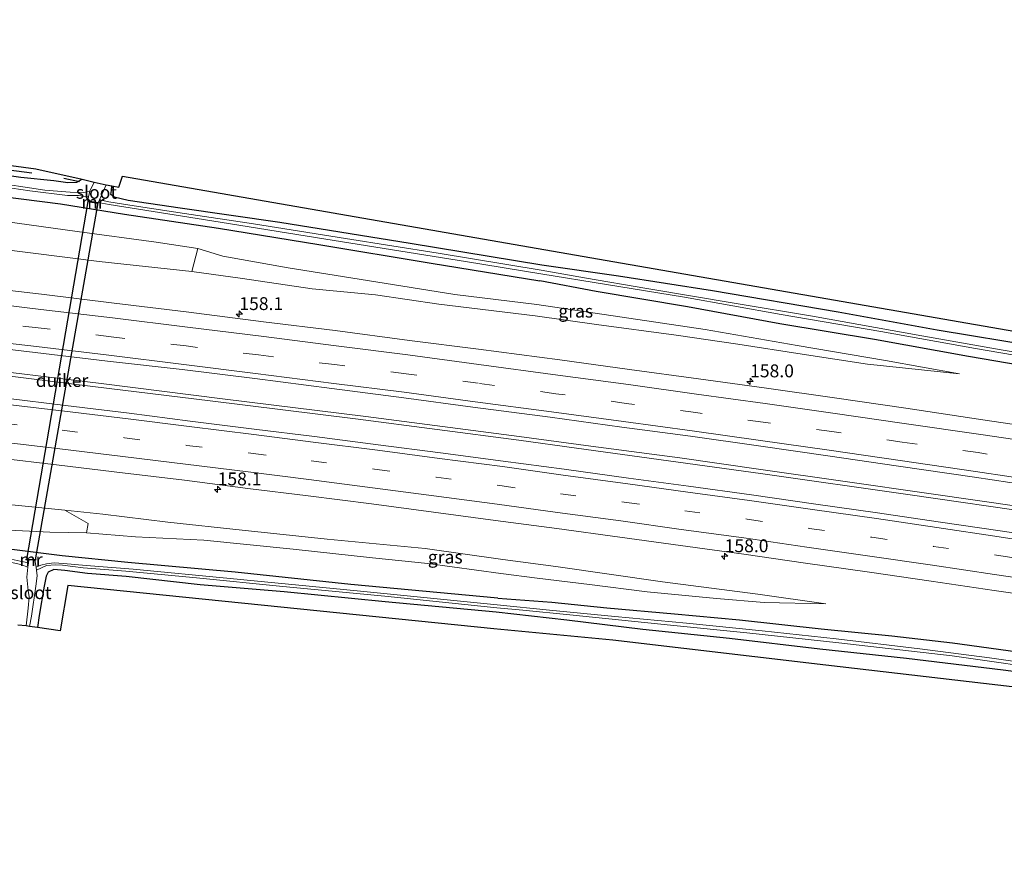
# Model space of a CAD drawing. Units: metres. Extents: x 40000 to 50000, y 389167 to 393751.
# Drawn here: x 41869 to 42060, y 391223 to 391387 of the extents above; entities that cross this region are included whole.
import ezdxf
from ezdxf.enums import TextEntityAlignment as Align

# ---------------------------------------------------------------- set-up
doc = ezdxf.new("R2010")
doc.units = ezdxf.units.M
doc.linetypes.add('VW-3-9_STREEP', pattern=[12, 3, -9])
doc.layers.get('0').update_dxf_attribs({"lineweight": 25})
for name, color, linetype, lineweight in [('B-ME-AM-KILOMETR-S-B1', 7, 'Continuous', 18), ('B-ME-BV-GELEIDECONSTRUCTIE-GELEIDERAIL-L-B1', 213, 'BV-GELEIDERAIL', 18), ('B-ME-GR-BOMENRIJ-L-B1', 10, 'Continuous', 25), ('B-ME-GR-STRUIKEN-GV-B6', 93, 'Continuous', 18), ('B-ME-GW-INSTEEKWATERGANG-L-B1', 10, 'Continuous', 25), ('B-ME-GW-KRUINLIJN-L-B1', 93, 'Continuous', 18), ('B-ME-GW-TEENLIJN-L-B1', 93, 'Continuous', 18), ('B-ME-IE-GRASLAND-GV-B6', 93, 'Continuous', 18), ('B-ME-IE-GRONDWERKLIJN-GROND_INGERICHT-GV-B6', 253, 'Continuous', 18), ('B-ME-IE-TERREINAFSCHEIDING-SCHRIKHEK-L-B1', 10, 'Continuous', 25), ('B-ME-KG-KADASTRAAL-OPNAMEDTMGRENS-L-B1', 10, 'Continuous', 25), ('B-ME-KW-DUIKER-GV-B6', 10, 'Continuous', 25), ('B-ME-MW-MUUR-GV-B6', 8, 'IE-TERREINAFSCHEIDING-KUNSTMATIG', 18), ('B-ME-OG-WATER-GV-B6', 153, 'Continuous', 18), ('B-ME-VH-VERH_SOORT-BITUMEN-GV-B6', 8, 'IE-TERREINAFSCHEIDING-NATUURLIJK-HOUTWAL', 18), ('B-ME-VW-MARKERING-39STREEP-015-L-B1', 255, 'VW-3-9_STREEP', 18), ('B-ME-VW-MARKERING-STREEP-015-L-B1', 7, 'Continuous', 18)]:
    doc.layers.add(name, color=color, linetype=linetype, lineweight=lineweight)
doc.styles.add('NLCS-ISO', font='NLCS-ISO.TTF')
doc.linetypes.add('BV-GELEIDERAIL', pattern='A,10,-3,[108,NLCS.SHX,S=1,R=0,X=0,Y=0],-3', length=16)
doc.linetypes.add('IE-TERREINAFSCHEIDING-KUNSTMATIG', pattern='A,4,[82,NLCS.SHX,S=0.75,R=90,X=0,Y=0],4,-2', length=10)
doc.linetypes.add('IE-TERREINAFSCHEIDING-NATUURLIJK-HOUTWAL', pattern='A,7,-1.5,[67,NLCS.SHX,S=0.75,R=45,X=0,Y=0],-1.5,7,-1.5,[70,NLCS.SHX,S=0.75,R=0,X=0,Y=0],-1.5', length=20)

# ---------------------------------------------------------------- blocks, each defined once
blk = doc.blocks.new('hecto')
for p, q in [((0, 0.625), (-0.625, 0)), ((0, -0.625), (0, 0.625)), ((-0.625, 0), (0.625, 0)), ((0.625, 0), (0, -0.625))]:
    blk.add_line(p, q)

msp = doc.modelspace()

# ---------------------------------------------------------------- linework, layer by layer
at = {"layer": 'B-ME-BV-GELEIDECONSTRUCTIE-GELEIDERAIL-L-B1'}
for points in [[(41965.794, 391305.64, 3.278), (41935.954, 391309.516, 3.654), (41908.129, 391312.973, 3.965), (41884.57, 391315.921, 4.24), (41856.82, 391319.3, 4.49), (41823.72, 391323.149, 4.878), (41793.239, 391326.638, 5.201), (41761.403, 391330.003, 5.524), (41728.122, 391333.264, 5.924), (41699.009, 391336.255, 6.319), (41674.425, 391338.506, 6.481), (41662.494, 391339.696, 6.683), (41647.347, 391342.032, 6.792), (41629.005, 391344.634, 6.824), (41608.991, 391347.29, 6.86)], [(41608.198, 391341.158, 6.827), (41625.985, 391340.35, 6.808), (41646.207, 391339.535, 6.679), (41663.125, 391338.96, 6.675), (41679.024, 391337.359, 6.461), (41705.26, 391334.981, 6.227), (41735.02, 391331.897, 5.879), (41769.435, 391328.431, 5.455), (41795.71, 391325.665, 5.213), (41826.312, 391322.18, 4.813), (41854.381, 391318.905, 4.514), (41882.92, 391315.388, 4.187), (41905.749, 391312.566, 3.937), (41933.939, 391309.088, 3.598), (41965.704, 391304.956, 3.274)], [(42283.8, 391255.412, 2.249), (42266.049, 391258.498, 2.362), (42248.454, 391261.579, 2.362), (42228.795, 391264.931, 2.382), (42210.266, 391267.998, 2.402), (42190.722, 391271.287, 2.349), (42169.599, 391274.64, 2.378), (42147.173, 391278.199, 2.422), (42119.553, 391282.644, 2.512), (42090.515, 391287.125, 2.54), (42066.849, 391290.725, 2.621), (42041.751, 391294.333, 2.694), (42012.661, 391298.49, 2.84), (41976.931, 391303.419, 3.027), (41965.704, 391304.956, 3.274)], [(41965.794, 391305.64, 3.278), (41979.69, 391303.794, 3.068), (41996.978, 391301.48, 2.934), (42012.741, 391299.214, 2.877), (42028.671, 391296.958, 2.775), (42045.853, 391294.489, 2.682), (42062.919, 391292.03, 2.577), (42076.125, 391290.103, 2.613), (42094.618, 391287.18, 2.552), (42116.968, 391283.807, 2.508), (42140.771, 391280.029, 2.487), (42161.813, 391276.549, 2.358), (42185.509, 391272.845, 2.414), (42203.925, 391269.79, 2.402), (42219.701, 391267.189, 2.402), (42239.465, 391263.786, 2.353), (42253.844, 391261.387, 2.353), (42269.671, 391258.616, 2.321), (42284.002, 391256.096, 2.298)]]:
    msp.add_polyline3d(points, dxfattribs=at)
at = {"layer": 'B-ME-GR-BOMENRIJ-L-B1'}
msp.add_polyline3d([(41871.042, 391356.773, 1.53), (41846.697, 391359.996, 1.534), (41834.315, 391361.767, 1.425)], dxfattribs=at)
at = {"layer": 'B-ME-GR-STRUIKEN-GV-B6'}
for points in [[(41863.509, 391347.763, 1.405), (41879.901, 391345.481, 1.405), (41895.244, 391343.401, 1.376), (41903.328, 391342.187, 1.388)], [(41903.328, 391342.187, 1.388), (41902.191, 391337.706, 2.83), (41884.17, 391339.67, 3.06), (41864.045, 391342.183, 3.291)], [(41877.48, 391291.358, 2.871), (41882.023, 391288.741, 2.091), (41881.72, 391286.964, 1.582), (41874.589, 391287.075, 1.651), (41867.928, 391287.383, 1.982), (41859.438, 391288.038, 2.148), (41850.008, 391288.611, 1.756), (41836.163, 391289.615, 1.728), (41819.443, 391291.197, 1.732), (41805.255, 391292.3, 1.607), (41788.448, 391293.17, 1.764), (41769.917, 391294.671, 1.643), (41757.504, 391296.256, 1.651), (41755.37, 391297.659, 1.607), (41755.828, 391301.932, 3.993), (41756.38, 391306.1, 4.28), (41765.78, 391305.106, 4.284), (41783.165, 391303.216, 3.941), (41797.585, 391301.366, 3.747), (41816.738, 391299.362, 3.654), (41833.72, 391296.95, 3.444), (41849.801, 391294.536, 3.129), (41863.28, 391292.751, 3.024), (41877.48, 391291.358, 2.871)]]:
    msp.add_polyline3d(points, dxfattribs=at)
at = {"layer": 'B-ME-GW-INSTEEKWATERGANG-L-B1'}
for points in [[(41614.116, 391386.597, 1.36), (41631.676, 391385.002, 1.328), (41652.12, 391383.087, 1.336), (41671.35, 391381.414, 1.251), (41697.789, 391378.627, 1.271), (41726.709, 391375.532, 1.255), (41752.286, 391372.202, 1.251), (41779.616, 391368.689, 1.227), (41803.696, 391365.345, 1.243), (41832.355, 391361.254, 1.247), (41852.782, 391358.343, 1.247), (41868.937, 391356.025, 1.263), (41875.315, 391355.371, 1.235), (41878.055, 391354.99, 1.223), (41879.781, 391355.078, 1.207), (41880.866, 391355.605, 1.207)], [(41613.681, 391383.261, 1.36), (41630.104, 391381.836, 1.324), (41655.633, 391379.44, 1.211), (41683.268, 391376.697, 1.219), (41707.796, 391374.091, 1.11), (41738.497, 391370.35, 1.11), (41758.38, 391367.701, 1.13), (41784.862, 391364.187, 1.146), (41806.93, 391360.934, 1.15), (41824.883, 391358.323, 1.15), (41846.355, 391355.334, 1.154), (41864.938, 391352.339, 1.227), (41876.623, 391350.816, 1.183), (41889.077, 391348.826, 1.195), (41907.341, 391346.13, 1.195), (41926.812, 391342.921, 1.223), (41948.692, 391339.319, 1.211), (41969.795, 391335.911, 1.235)], [(41970.17, 391338.896, 1.053), (41944.613, 391343.157, 1.057), (41919.293, 391347.236, 0.989), (41899.889, 391350.027, 0.989), (41889.8, 391351.485, 0.973), (41887.038, 391352.132, 0.928), (41886.434, 391352.642, 0.775), (41886.54, 391353.418, 0.835), (41886.629, 391354.356, 0.839)], [(42248.436, 391295.979, 1.01), (42248.14, 391294.416, 1.023), (42247.702, 391293.685, 1.023), (42246.846, 391293.371, 1.023), (42245.028, 391293.411, 1.063), (42241.669, 391293.75, 1.039), (42235.866, 391294.773, 1.104), (42226.419, 391296.388, 1.079), (42209.714, 391298.921, 1.01), (42190.367, 391302.084, 1.023), (42170.978, 391305.271, 0.954), (42151.813, 391308.521, 0.836), (42130.058, 391312.497, 1.148), (42108.37, 391316.311, 1.091), (42089.048, 391319.34, 1.002), (42066.632, 391323.089, 1.181), (42046.995, 391326.287, 1.193), (42027.779, 391329.784, 1.177), (42003.352, 391333.971, 1.193), (41985.078, 391336.814, 1.128), (41970.17, 391338.896, 1.053)], [(42287.838, 391282.057, 1.036), (42275.88, 391284.442, 1.055), (42261.854, 391286.593, 1.184), (42258.76, 391287.067, 1.213), (42251.862, 391288.231, 1.188), (42241.889, 391289.914, 1.152), (42221.535, 391293.207, 1.173), (42209.789, 391295.105, 1.213), (42203.372, 391296.194, 1.231), (42189.899, 391298.479, 1.27), (42170.762, 391301.516, 1.229), (42150.525, 391304.761, 1.209), (42131.901, 391307.787, 1.254), (42110.504, 391311.2, 1.282), (42092.907, 391314.201, 1.266), (42073.552, 391317.703, 1.262), (42053.094, 391321.179, 1.201), (42034.853, 391324.463, 1.201), (42016.413, 391327.525, 1.246), (41998.485, 391330.853, 1.238), (41980.749, 391333.816, 1.185), (41969.795, 391335.911, 1.235)], [(41961.618, 391274.245, 1.215), (41933.031, 391276.897, 1.215), (41910.609, 391279.312, 1.304), (41889.731, 391281.208, 1.3), (41876.944, 391282.473, 1.279), (41866.638, 391283.768, 1.352), (41856.99, 391284.61, 1.352), (41844.414, 391285.525, 1.489)], [(41961.279, 391271.563, 1.053), (41939.753, 391273.556, 1.053), (41920.095, 391275.475, 1.029), (41903.797, 391276.858, 0.997), (41889.422, 391278.464, 0.997), (41881.908, 391279.065, 1.041), (41877.463, 391279.64, 0.977), (41875.323, 391279.813, 0.904), (41874.222, 391279.31, 0.908), (41873.829, 391278.551, 0.908), (41873.431, 391276.571, 1.021), (41872.508, 391270.908, 1.037), (41872.135, 391268.53, 1.037)], [(41961.618, 391274.245, 1.215), (41972.096, 391273.48, 1.16), (41982.781, 391272.404, 1.128), (41995.945, 391271.218, 1.156), (42008.61, 391270.058, 1.197), (42024.454, 391268.307, 1.229), (42038.177, 391266.945, 1.234), (42049.985, 391265.555, 1.27), (42062.666, 391263.851, 1.254), (42077.272, 391261.835, 1.246), (42091.509, 391260.014, 1.229), (42105.435, 391257.823, 1.205), (42123.951, 391255.189, 1.262), (42140.918, 391252.492, 1.262), (42153.922, 391250.718, 1.246), (42167.81, 391248.68, 1.209), (42180.584, 391246.728, 1.165), (42193.518, 391244.417, 1.173), (42208.764, 391241.917, 1.185), (42222.588, 391239.617, 1.238), (42236.469, 391237.292, 1.254), (42252.338, 391234.607, 1.242), (42266.121, 391232.235, 1.274), (42280.03, 391229.715, 1.178)], [(42279.631, 391225.696, 0.889), (42267.305, 391227.861, 1.063), (42253.787, 391229.926, 1.01), (42233.638, 391233.491, 1.023), (42214.816, 391236.902, 1.01), (42195.45, 391240.45, 0.876), (42177.675, 391243.262, 0.848), (42158.726, 391246.418, 0.958), (42140.389, 391249.148, 0.97), (42121.971, 391251.865, 0.974), (42099.777, 391254.975, 1.023), (42078.309, 391257.901, 0.974), (42059.833, 391260.263, 0.998), (42041.054, 391262.544, 1.12), (42024.184, 391264.345, 1.124), (42006.658, 391266.449, 1.165), (41989.801, 391268.158, 1.14), (41975.011, 391269.963, 1.128), (41961.279, 391271.563, 1.053)]]:
    msp.add_polyline3d(points, dxfattribs=at)
at = {"layer": 'B-ME-GW-KRUINLIJN-L-B1'}
for points in [[(41902.191, 391337.706, 2.83), (41911.975, 391336.341, 2.693), (41925.569, 391334.344, 2.527), (41937.863, 391333.139, 2.386), (41950.152, 391331.38, 2.245), (41968.896, 391329.083, 2.083)], [(41968.896, 391329.083, 2.083), (41980.774, 391327.399, 1.911), (41996.254, 391325.347, 1.883), (42008.298, 391323.614, 1.745), (42020.753, 391321.665, 1.733), (42033.459, 391319.726, 1.631), (42051.336, 391317.823, 1.453)], [(41962.58, 391281.741, 2.184), (41947.526, 391283.904, 2.358), (41928.487, 391285.727, 2.414), (41911.969, 391287.484, 2.535), (41897.511, 391289.044, 2.64), (41884.872, 391290.592, 2.697), (41877.48, 391291.358, 2.871)], [(42025.34, 391273.135, 1.684), (42012.156, 391275.038, 1.81), (41993.61, 391277.424, 1.867), (41972.901, 391280.414, 2.021), (41962.58, 391281.741, 2.184)]]:
    msp.add_polyline3d(points, dxfattribs=at)
at = {"layer": 'B-ME-GW-TEENLIJN-L-B1'}
for points in [[(41969.185, 391331.273, 1.441), (41953.28, 391333.259, 1.393), (41936.312, 391335.963, 1.397), (41920.893, 391338.42, 1.397), (41908.157, 391340.69, 1.441), (41903.328, 391342.187, 1.388)], [(42051.336, 391317.823, 1.453), (42036.979, 391320.434, 1.404), (42019.776, 391323.348, 1.392), (42001.925, 391326.446, 1.339), (41985.356, 391328.922, 1.319), (41969.185, 391331.273, 1.441)], [(41881.72, 391286.964, 1.582), (41891.239, 391286.19, 1.651), (41904.479, 391285.5, 1.603), (41921.867, 391283.761, 1.667), (41937.296, 391282.059, 1.631), (41948.054, 391280.977, 1.635), (41962.224, 391279.054, 1.441)], [(41962.224, 391279.054, 1.441), (41969.297, 391278.137, 1.436), (41979.467, 391276.927, 1.428), (41990.672, 391275.52, 1.42), (42004.152, 391274.189, 1.469), (42013.392, 391273.43, 1.542), (42025.34, 391273.135, 1.684)]]:
    msp.add_polyline3d(points, dxfattribs=at)
at = {"layer": 'B-ME-IE-GRASLAND-GV-B6'}
for points in [[(41834.432, 391362.672, 1.481), (41871.838, 391357.665, 1.477), (41880.866, 391355.605, 1.207), (41879.781, 391355.078, 1.207), (41878.055, 391354.99, 1.223), (41875.315, 391355.371, 1.235), (41868.937, 391356.025, 1.263), (41852.782, 391358.343, 1.247)], [(41852.782, 391358.343, 1.247), (41868.937, 391356.025, 1.263), (41875.315, 391355.371, 1.235), (41878.055, 391354.99, 1.223), (41879.781, 391355.078, 1.207), (41880.866, 391355.605, 1.207), (41883.152, 391355.023, -0.247), (41882.346, 391353.301, -0.247), (41881.172, 391353.029, -0.239), (41878.527, 391353.079, -0.09), (41873.587, 391353.525, 0.116), (41862.468, 391355.201, 0.048)], [(41856.65, 391355.465, 0.149), (41870.688, 391353.343, 0.092), (41878.007, 391352.447, 0.092), (41880.147, 391352.453, -0.017), (41882.067, 391352.213, -0.247), (41881.955, 391351.416, -0.247), (41881.928, 391351.249, 0.779), (41883.958, 391350.924, 0.779), (41883.985, 391351.091, -0.247), (41886.099, 391350.71, 0.133), (41906.018, 391347.567, 0.019), (41929.842, 391343.735, -0.045), (41955.332, 391339.613, -0.049), (41969.958, 391337.259, -0.037), (41982.74, 391335.19, 0.089), (41997.889, 391332.693, 0.089), (42016.703, 391329.348, 0.089), (42036.086, 391326.042, 0.089), (42054.424, 391322.75, 0.053), (42074.562, 391319.295, 0.057)], [(42074.814, 391319.966, 0.045), (42059.47, 391322.467, 0.045), (42044.049, 391325.202, 0.049), (42022.775, 391328.996, 0.049), (42007.955, 391331.467, 0.053), (41990.589, 391334.419, 0.001), (41978.454, 391336.486, -0.037), (41970.049, 391337.943, -0.037), (41950.006, 391341.233, -0.037), (41932.044, 391344.093, -0.231), (41914.119, 391346.974, -0.195), (41900.762, 391348.983, -0.061), (41890.943, 391350.447, -0.11), (41886.017, 391351.211, -0.106), (41884.215, 391351.622, -0.247), (41885.487, 391354.561, -0.247), (41886.629, 391354.356, 0.839), (41886.54, 391353.418, 0.835), (41886.434, 391352.642, 0.775), (41887.038, 391352.132, 0.928), (41889.8, 391351.485, 0.973), (41899.889, 391350.027, 0.989), (41919.293, 391347.236, 0.989), (41944.613, 391343.157, 1.057), (41970.17, 391338.896, 1.053), (41985.078, 391336.814, 1.128), (42003.352, 391333.971, 1.193), (42027.779, 391329.784, 1.177), (42046.995, 391326.287, 1.193), (42066.632, 391323.089, 1.181)], [(42073.552, 391317.703, 1.262), (42053.094, 391321.179, 1.201), (42034.853, 391324.463, 1.201), (42016.413, 391327.525, 1.246), (41998.485, 391330.853, 1.238), (41980.749, 391333.816, 1.185), (41969.795, 391335.911, 1.235), (41948.692, 391339.319, 1.211), (41926.812, 391342.921, 1.223), (41907.341, 391346.13, 1.195), (41889.077, 391348.826, 1.195), (41876.623, 391350.816, 1.183), (41864.938, 391352.339, 1.227)], [(41864.938, 391352.339, 1.227), (41876.623, 391350.816, 1.183), (41889.077, 391348.826, 1.195), (41907.341, 391346.13, 1.195), (41926.812, 391342.921, 1.223), (41948.692, 391339.319, 1.211), (41969.795, 391335.911, 1.235), (41980.749, 391333.816, 1.185), (41998.485, 391330.853, 1.238), (42016.413, 391327.525, 1.246), (42034.853, 391324.463, 1.201), (42053.094, 391321.179, 1.201), (42073.552, 391317.703, 1.262)], [(41864.045, 391342.183, 3.291), (41884.17, 391339.67, 3.06), (41902.191, 391337.706, 2.83), (41911.975, 391336.341, 2.693), (41925.569, 391334.344, 2.527), (41937.863, 391333.139, 2.386), (41950.152, 391331.38, 2.245), (41968.896, 391329.083, 2.083), (41980.774, 391327.399, 1.911), (41996.254, 391325.347, 1.883), (42008.298, 391323.614, 1.745), (42020.753, 391321.665, 1.733), (42033.459, 391319.726, 1.631), (42051.336, 391317.823, 1.453), (42036.979, 391320.434, 1.404), (42019.776, 391323.348, 1.392), (42001.925, 391326.446, 1.339), (41985.356, 391328.922, 1.319), (41969.185, 391331.273, 1.441), (41953.28, 391333.259, 1.393), (41936.312, 391335.963, 1.397), (41920.893, 391338.42, 1.397), (41908.157, 391340.69, 1.441), (41903.328, 391342.187, 1.388), (41895.244, 391343.401, 1.376), (41879.901, 391345.481, 1.405), (41863.509, 391347.763, 1.405)], [(41903.328, 391342.187, 1.388), (41908.157, 391340.69, 1.441), (41920.893, 391338.42, 1.397), (41936.312, 391335.963, 1.397), (41953.28, 391333.259, 1.393), (41969.185, 391331.273, 1.441), (41985.356, 391328.922, 1.319), (42001.925, 391326.446, 1.339), (42019.776, 391323.348, 1.392), (42036.979, 391320.434, 1.404), (42051.336, 391317.823, 1.453), (42033.459, 391319.726, 1.631), (42020.753, 391321.665, 1.733), (42008.298, 391323.614, 1.745), (41996.254, 391325.347, 1.883), (41980.774, 391327.399, 1.911), (41968.896, 391329.083, 2.083), (41950.152, 391331.38, 2.245), (41937.863, 391333.139, 2.386), (41925.569, 391334.344, 2.527), (41911.975, 391336.341, 2.693), (41902.191, 391337.706, 2.83), (41903.328, 391342.187, 1.388)], [(42069.507, 391306.909, 1.734), (42055.883, 391308.907, 1.756), (42040.885, 391311.132, 1.821), (42027.049, 391313.173, 1.929), (42013.835, 391315.059, 2.013), (42000.606, 391316.881, 2.048), (41987.187, 391318.648, 2.153), (41973.696, 391320.514, 2.227), (41957.858, 391322.628, 2.332), (41944.483, 391324.325, 2.489), (41930.009, 391326.217, 2.658), (41916.061, 391327.952, 2.809), (41901.029, 391329.84, 2.981), (41887.088, 391331.536, 3.147), (41872.951, 391333.324, 3.268), (41858.893, 391334.938, 3.484)], [(41857.547, 391323.665, 3.678), (41871.743, 391321.971, 3.528), (41885.766, 391320.279, 3.388), (41900.275, 391318.643, 3.235), (41914.394, 391316.9, 3.079), (41929.391, 391314.953, 2.915), (41943.327, 391313.18, 2.764), (41956.789, 391311.367, 2.605), (41971.82, 391309.391, 2.481), (41985.734, 391307.457, 2.364), (41999.078, 391305.693, 2.307), (42012.288, 391303.838, 2.246), (42025.77, 391301.908, 2.152), (42039.483, 391299.922, 2.044), (42054.243, 391297.787, 1.979), (42068.023, 391295.703, 1.948)], [(42071.378, 391285.523, 2.04), (42059.244, 391287.329, 2.088), (42047.178, 391289.084, 2.132), (42035.384, 391290.86, 2.184), (42022.981, 391292.581, 2.247), (42010.907, 391294.331, 2.327), (41998.71, 391296.016, 2.418), (41987.026, 391297.585, 2.488), (41974.529, 391299.286, 2.58), (41962.638, 391300.878, 2.669), (41950.464, 391302.455, 2.769), (41938.381, 391304.06, 2.874), (41925.972, 391305.656, 2.969), (41914.27, 391307.099, 3.087), (41901.833, 391308.651, 3.222), (41889.986, 391310.161, 3.337), (41877.602, 391311.645, 3.458), (41866.011, 391313.107, 3.578)], [(41864.31, 391301.527, 3.386), (41876.388, 391300.107, 3.263), (41888.695, 391298.594, 3.151), (41900.74, 391297.169, 3.014), (41913.037, 391295.579, 2.9), (41924.752, 391294.113, 2.793), (41937.051, 391292.555, 2.675), (41949.097, 391290.974, 2.579), (41961.197, 391289.37, 2.483), (41973.099, 391287.801, 2.381), (41985.353, 391286.099, 2.303), (41997.131, 391284.481, 2.211), (42009.446, 391282.801, 2.136), (42021.437, 391281.05, 2.056), (42033.874, 391279.296, 1.987), (42045.857, 391277.567, 1.923), (42058.111, 391275.761, 1.882), (42069.779, 391274.039, 1.841)], [(41867.928, 391287.383, 1.982), (41874.589, 391287.075, 1.651), (41881.72, 391286.964, 1.582), (41891.239, 391286.19, 1.651), (41904.479, 391285.5, 1.603), (41921.867, 391283.761, 1.667), (41937.296, 391282.059, 1.631), (41948.054, 391280.977, 1.635), (41962.224, 391279.054, 1.441), (41969.297, 391278.137, 1.436), (41979.467, 391276.927, 1.428), (41990.672, 391275.52, 1.42), (42004.152, 391274.189, 1.469), (42013.392, 391273.43, 1.542), (42025.34, 391273.135, 1.684), (42012.156, 391275.038, 1.81), (41993.61, 391277.424, 1.867), (41972.901, 391280.414, 2.021), (41962.58, 391281.741, 2.184), (41947.526, 391283.904, 2.358), (41928.487, 391285.727, 2.414), (41911.969, 391287.484, 2.535), (41897.511, 391289.044, 2.64), (41884.872, 391290.592, 2.697), (41877.48, 391291.358, 2.871), (41863.28, 391292.751, 3.024)], [(41877.48, 391291.358, 2.871), (41884.872, 391290.592, 2.697), (41897.511, 391289.044, 2.64), (41911.969, 391287.484, 2.535), (41928.487, 391285.727, 2.414), (41947.526, 391283.904, 2.358), (41962.58, 391281.741, 2.184), (41972.901, 391280.414, 2.021), (41993.61, 391277.424, 1.867), (42012.156, 391275.038, 1.81), (42025.34, 391273.135, 1.684), (42013.392, 391273.43, 1.542), (42004.152, 391274.189, 1.469), (41990.672, 391275.52, 1.42), (41979.467, 391276.927, 1.428), (41969.297, 391278.137, 1.436), (41962.224, 391279.054, 1.441), (41948.054, 391280.977, 1.635), (41937.296, 391282.059, 1.631), (41921.867, 391283.761, 1.667), (41904.479, 391285.5, 1.603), (41891.239, 391286.19, 1.651), (41881.72, 391286.964, 1.582), (41882.023, 391288.741, 2.091), (41877.48, 391291.358, 2.871)], [(42062.666, 391263.851, 1.254), (42049.985, 391265.555, 1.27), (42038.177, 391266.945, 1.234), (42024.454, 391268.307, 1.229), (42008.61, 391270.058, 1.197), (41995.945, 391271.218, 1.156), (41982.781, 391272.404, 1.128), (41972.096, 391273.48, 1.16), (41961.618, 391274.245, 1.215), (41933.031, 391276.897, 1.215), (41910.609, 391279.312, 1.304), (41889.731, 391281.208, 1.3), (41876.944, 391282.473, 1.279), (41866.638, 391283.768, 1.352)], [(41866.638, 391283.768, 1.352), (41876.944, 391282.473, 1.279), (41889.731, 391281.208, 1.3), (41910.609, 391279.312, 1.304), (41933.031, 391276.897, 1.215), (41961.618, 391274.245, 1.215), (41972.096, 391273.48, 1.16), (41982.781, 391272.404, 1.128), (41995.945, 391271.218, 1.156), (42008.61, 391270.058, 1.197), (42024.454, 391268.307, 1.229), (42038.177, 391266.945, 1.234), (42049.985, 391265.555, 1.27), (42062.666, 391263.851, 1.254)], [(41866.28, 391281.35, 0.33), (41868.931, 391280.816, 0.25), (41870.314, 391280.25, -0.231), (41870.113, 391278.325, -0.231), (41870.356, 391275.743, -0.231), (41870.543, 391274.501, -0.231), (41870.38, 391272.286, -0.231), (41869.934, 391268.878, -0.231), (41868.37, 391269.016, 1.191)], [(42072.52, 391260.454, 0.057), (42057.147, 391262.644, 0.057), (42043.626, 391264.399, 0.118), (42027.408, 391266.331, 0.122), (42013.02, 391267.914, 0.122), (41998.296, 391269.42, 0.122), (41984.339, 391270.72, 0.093), (41971.651, 391271.927, 0.093), (41961.522, 391272.966, 0.153), (41934.283, 391275.709, 0.153), (41909.623, 391278.087, 0.153), (41890.733, 391279.867, 0.149), (41881.656, 391280.625, 0.149), (41877.213, 391281.009, 0.149), (41875.373, 391281.137, 0.145), (41873.886, 391280.919, 0.1), (41872.82, 391280.651, 0.076), (41871.89, 391280.286, -0.231), (41871.652, 391281.625, -0.231), (41871.864, 391281.611, 0.318), (41871.888, 391281.791, 0.791), (41869.929, 391281.858, 0.791), (41869.922, 391281.696, 0.5), (41870.463, 391281.68, -0.231), (41870.403, 391281.103, -0.231), (41868.771, 391281.465, 0.153), (41866.471, 391281.975, 0.153)], [(42078.309, 391257.901, 0.974), (42059.833, 391260.263, 0.998), (42041.054, 391262.544, 1.12), (42024.184, 391264.345, 1.124), (42006.658, 391266.449, 1.165), (41989.801, 391268.158, 1.14), (41975.011, 391269.963, 1.128), (41961.279, 391271.563, 1.053), (41939.753, 391273.556, 1.053), (41920.095, 391275.475, 1.029), (41903.797, 391276.858, 0.997), (41889.422, 391278.464, 0.997), (41881.908, 391279.065, 1.041), (41877.463, 391279.64, 0.977), (41875.323, 391279.813, 0.904), (41874.222, 391279.31, 0.908), (41873.829, 391278.551, 0.908), (41873.431, 391276.571, 1.021), (41872.508, 391270.908, 1.037), (41872.135, 391268.53, 1.037), (41870.633, 391268.724, -0.231), (41871.024, 391270.787, -0.231), (41871.839, 391276.59, -0.231), (41872.101, 391278.567, -0.231), (41871.962, 391279.7, -0.231), (41873.895, 391280.596, 0.104), (41875.669, 391280.74, 0.104), (41877.005, 391280.642, 0.104), (41881.053, 391280.172, 0.104), (41889.312, 391279.477, 0.104), (41903.049, 391278.193, 0.112), (41919.862, 391276.546, 0.108), (41939.645, 391274.652, 0.157), (41961.442, 391272.369, 0.153), (41966.472, 391271.945, 0.118), (41975.588, 391271.011, 0.118), (41995.177, 391269.036, 0.15), (42010.025, 391267.509, 0.138), (42027.925, 391265.595, 0.138), (42049.946, 391263.048, 0.097), (42071.6, 391259.961, 0.126)]]:
    msp.add_polyline3d(points, dxfattribs=at)
at = {"layer": 'B-ME-IE-GRONDWERKLIJN-GROND_INGERICHT-GV-B6'}
for points in [[(42066.632, 391323.089, 1.181), (42046.995, 391326.287, 1.193), (42027.779, 391329.784, 1.177), (42003.352, 391333.971, 1.193), (41985.078, 391336.814, 1.128), (41970.17, 391338.896, 1.053), (41944.613, 391343.157, 1.057), (41919.293, 391347.236, 0.989), (41899.889, 391350.027, 0.989), (41889.8, 391351.485, 0.973), (41887.038, 391352.132, 0.928), (41886.434, 391352.642, 0.775), (41886.54, 391353.418, 0.835), (41886.629, 391354.356, 0.839), (41887.96, 391354.09, 0.977), (41888.695, 391356.231, 0.977), (41970.596, 391341.968, 1.053), (42087.988, 391321.586, 1.079)], [(42092.217, 391253.454, 0.998), (42025.338, 391261.258, 1.096), (41983.954, 391266.096, 1.221), (41960.854, 391268.335, 1.223), (41878.034, 391276.686, 1.247), (41876.566, 391267.889, 1.247), (41872.135, 391268.53, 1.037), (41872.508, 391270.908, 1.037), (41873.431, 391276.571, 1.021), (41873.829, 391278.551, 0.908), (41874.222, 391279.31, 0.908), (41875.323, 391279.813, 0.904), (41877.463, 391279.64, 0.977), (41881.908, 391279.065, 1.041), (41889.422, 391278.464, 0.997), (41903.797, 391276.858, 0.997), (41920.095, 391275.475, 1.029), (41939.753, 391273.556, 1.053), (41961.279, 391271.563, 1.053), (41975.011, 391269.963, 1.128), (41989.801, 391268.158, 1.14), (42006.658, 391266.449, 1.165), (42024.184, 391264.345, 1.124), (42041.054, 391262.544, 1.12), (42059.833, 391260.263, 0.998), (42078.309, 391257.901, 0.974)]]:
    msp.add_polyline3d(points, dxfattribs=at)
at = {"layer": 'B-ME-IE-TERREINAFSCHEIDING-SCHRIKHEK-L-B1'}
msp.add_line((41877.288, 391355.801, 2.402), (41880.31, 391355.149, 2.402), dxfattribs=at)
at = {"layer": 'B-ME-KG-KADASTRAAL-OPNAMEDTMGRENS-L-B1'}
for points in [[(41834.432, 391362.672, 1.481), (41871.838, 391357.665, 1.477), (41880.866, 391355.605, 1.207), (41883.152, 391355.023, -0.247), (41885.487, 391354.561, -0.247), (41886.629, 391354.356, 0.839), (41887.96, 391354.09, 0.977), (41888.695, 391356.231, 0.977), (41970.596, 391341.968, 1.053), (42087.988, 391321.586, 1.079), (42245.661, 391295.819, 1.067), (42248.436, 391295.979, 1.01), (42250.137, 391296.334, 0.024), (42250.906, 391295.299, -0.041), (42252.488, 391295.143, 1.274), (42253.411, 391295.877, 1.25), (42256.539, 391294.883, 1.246), (42257.168, 391294.549, 1.173), (42258.266, 391293.17, 0.174), (42259.203, 391293.471, 0.174), (42260.624, 391293.606, 0.844)], [(42274.846, 391222.964, 0.885), (42215.451, 391233.922, 0.958), (42158.513, 391244.332, 0.937), (42129.932, 391247.882, 0.986), (42092.217, 391253.454, 0.998), (42025.338, 391261.258, 1.096), (41983.954, 391266.096, 1.221), (41960.854, 391268.335, 1.223), (41878.034, 391276.686, 1.247), (41876.566, 391267.889, 1.247), (41872.135, 391268.53, 1.037), (41870.633, 391268.724, -0.231), (41869.934, 391268.878, -0.231), (41868.37, 391269.016, 1.191)]]:
    msp.add_polyline3d(points, dxfattribs=at)
at = {"layer": 'B-ME-KW-DUIKER-GV-B6'}
msp.add_polyline3d([(41882.035, 391351.322, -0.247), (41883.887, 391351.029, -0.247), (41871.688, 391281.713, -0.231), (41870.11, 391281.791, -0.231), (41882.035, 391351.322, -0.247)], dxfattribs=at)
at = {"layer": 'B-ME-MW-MUUR-GV-B6'}
for points in [[(41883.985, 391351.091, -0.247), (41883.958, 391350.924, 0.779), (41881.928, 391351.249, 0.779), (41881.955, 391351.416, -0.247), (41883.985, 391351.091, -0.247)], [(41870.463, 391281.68, -0.231), (41869.922, 391281.696, 0.5), (41869.929, 391281.858, 0.791), (41871.888, 391281.791, 0.791), (41871.864, 391281.611, 0.318), (41871.652, 391281.625, -0.231), (41870.463, 391281.68, -0.231)]]:
    msp.add_polyline3d(points, dxfattribs=at)
at = {"layer": 'B-ME-OG-WATER-GV-B6'}
for points in [[(41882.067, 391352.213, -0.247), (41880.147, 391352.453, -0.017), (41878.007, 391352.447, 0.092), (41870.688, 391353.343, 0.092), (41856.65, 391355.465, 0.149)], [(41862.468, 391355.201, 0.048), (41873.587, 391353.525, 0.116), (41878.527, 391353.079, -0.09), (41881.172, 391353.029, -0.239), (41882.346, 391353.301, -0.247), (41882.067, 391352.213, -0.247)], [(41883.152, 391355.023, -0.247), (41885.487, 391354.561, -0.247), (41884.215, 391351.622, -0.247), (41883.985, 391351.091, -0.247), (41881.955, 391351.416, -0.247), (41882.067, 391352.213, -0.247), (41882.346, 391353.301, -0.247), (41883.152, 391355.023, -0.247)], [(42074.562, 391319.295, 0.057), (42054.424, 391322.75, 0.053), (42036.086, 391326.042, 0.089), (42016.703, 391329.348, 0.089), (41997.889, 391332.693, 0.089), (41982.74, 391335.19, 0.089), (41969.958, 391337.259, -0.037), (41955.332, 391339.613, -0.049), (41929.842, 391343.735, -0.045), (41906.018, 391347.567, 0.019), (41886.099, 391350.71, 0.133), (41883.985, 391351.091, -0.247), (41884.215, 391351.622, -0.247), (41886.017, 391351.211, -0.106), (41890.943, 391350.447, -0.11), (41900.762, 391348.983, -0.061), (41914.119, 391346.974, -0.195), (41932.044, 391344.093, -0.231), (41950.006, 391341.233, -0.037), (41970.049, 391337.943, -0.037), (41978.454, 391336.486, -0.037), (41990.589, 391334.419, 0.001), (42007.955, 391331.467, 0.053), (42022.775, 391328.996, 0.049), (42044.049, 391325.202, 0.049), (42059.47, 391322.467, 0.045), (42074.814, 391319.966, 0.045)], [(41866.471, 391281.975, 0.153), (41868.771, 391281.465, 0.153), (41870.403, 391281.103, -0.231), (41870.314, 391280.25, -0.231), (41868.931, 391280.816, 0.25), (41866.28, 391281.35, 0.33)], [(41870.633, 391268.724, -0.231), (41869.934, 391268.878, -0.231), (41870.38, 391272.286, -0.231), (41870.543, 391274.501, -0.231), (41870.356, 391275.743, -0.231), (41870.113, 391278.325, -0.231), (41870.314, 391280.25, -0.231), (41870.403, 391281.103, -0.231), (41870.463, 391281.68, -0.231), (41871.652, 391281.625, -0.231), (41871.89, 391280.286, -0.231), (41871.962, 391279.7, -0.231), (41872.101, 391278.567, -0.231), (41871.839, 391276.59, -0.231), (41871.024, 391270.787, -0.231), (41870.633, 391268.724, -0.231)], [(42071.6, 391259.961, 0.126), (42049.946, 391263.048, 0.097), (42027.925, 391265.595, 0.138), (42010.025, 391267.509, 0.138), (41995.177, 391269.036, 0.15), (41975.588, 391271.011, 0.118), (41966.472, 391271.945, 0.118), (41961.442, 391272.369, 0.153), (41939.645, 391274.652, 0.157), (41919.862, 391276.546, 0.108), (41903.049, 391278.193, 0.112), (41889.312, 391279.477, 0.104), (41881.053, 391280.172, 0.104), (41877.005, 391280.642, 0.104), (41875.669, 391280.74, 0.104), (41873.895, 391280.596, 0.104), (41871.962, 391279.7, -0.231), (41871.89, 391280.286, -0.231), (41872.82, 391280.651, 0.076), (41873.886, 391280.919, 0.1), (41875.373, 391281.137, 0.145), (41877.213, 391281.009, 0.149), (41881.656, 391280.625, 0.149), (41890.733, 391279.867, 0.149), (41909.623, 391278.087, 0.153), (41934.283, 391275.709, 0.153), (41961.522, 391272.966, 0.153), (41971.651, 391271.927, 0.093), (41984.339, 391270.72, 0.093), (41998.296, 391269.42, 0.122), (42013.02, 391267.914, 0.122), (42027.408, 391266.331, 0.122), (42043.626, 391264.399, 0.118), (42057.147, 391262.644, 0.057), (42072.52, 391260.454, 0.057)]]:
    msp.add_polyline3d(points, dxfattribs=at)
at = {"layer": 'B-ME-VH-VERH_SOORT-BITUMEN-GV-B6'}
for points in [[(41858.893, 391334.938, 3.484), (41872.951, 391333.324, 3.268), (41887.088, 391331.536, 3.147), (41901.029, 391329.84, 2.981), (41916.061, 391327.952, 2.809), (41930.009, 391326.217, 2.658), (41944.483, 391324.325, 2.489), (41957.858, 391322.628, 2.332), (41973.696, 391320.514, 2.227), (41987.187, 391318.648, 2.153), (42000.606, 391316.881, 2.048), (42013.835, 391315.059, 2.013), (42027.049, 391313.173, 1.929), (42040.885, 391311.132, 1.821), (42055.883, 391308.907, 1.756), (42069.507, 391306.909, 1.734), (42083.474, 391304.79, 1.708), (42097.047, 391302.787, 1.668)], [(42068.023, 391295.703, 1.948), (42054.243, 391297.787, 1.979), (42039.483, 391299.922, 2.044), (42025.77, 391301.908, 2.152), (42012.288, 391303.838, 2.246), (41999.078, 391305.693, 2.307), (41985.734, 391307.457, 2.364), (41971.82, 391309.391, 2.481), (41956.789, 391311.367, 2.605), (41943.327, 391313.18, 2.764), (41929.391, 391314.953, 2.915), (41914.394, 391316.9, 3.079), (41900.275, 391318.643, 3.235), (41885.766, 391320.279, 3.388), (41871.743, 391321.971, 3.528), (41857.547, 391323.665, 3.678)], [(41866.011, 391313.107, 3.578), (41877.602, 391311.645, 3.458), (41889.986, 391310.161, 3.337), (41901.833, 391308.651, 3.222), (41914.27, 391307.099, 3.087), (41925.972, 391305.656, 2.969), (41938.381, 391304.06, 2.874), (41950.464, 391302.455, 2.769), (41962.638, 391300.878, 2.669), (41974.529, 391299.286, 2.58), (41987.026, 391297.585, 2.488), (41998.71, 391296.016, 2.418), (42010.907, 391294.331, 2.327), (42022.981, 391292.581, 2.247), (42035.384, 391290.86, 2.184), (42047.178, 391289.084, 2.132), (42059.244, 391287.329, 2.088), (42071.378, 391285.523, 2.04)], [(42069.779, 391274.039, 1.841), (42058.111, 391275.761, 1.882), (42045.857, 391277.567, 1.923), (42033.874, 391279.296, 1.987), (42021.437, 391281.05, 2.056), (42009.446, 391282.801, 2.136), (41997.131, 391284.481, 2.211), (41985.353, 391286.099, 2.303), (41973.099, 391287.801, 2.381), (41961.197, 391289.37, 2.483), (41949.097, 391290.974, 2.579), (41937.051, 391292.555, 2.675), (41924.752, 391294.113, 2.793), (41913.037, 391295.579, 2.9), (41900.74, 391297.169, 3.014), (41888.695, 391298.594, 3.151), (41876.388, 391300.107, 3.263), (41864.31, 391301.527, 3.386)]]:
    msp.add_polyline3d(points, dxfattribs=at)
at = {"layer": 'B-ME-VW-MARKERING-39STREEP-015-L-B1'}
for points in [[(42068.596, 391300.429, 1.896), (42054.987, 391302.523, 1.913), (42040.221, 391304.586, 1.984), (42026.534, 391306.615, 2.059), (42013.194, 391308.41, 2.128), (42000.073, 391310.311, 2.193), (41986.596, 391312.089, 2.242), (41972.903, 391313.967, 2.349), (41957.798, 391315.987, 2.489), (41943.822, 391317.848, 2.663), (41929.904, 391319.605, 2.815), (41915.138, 391321.495, 2.981), (41901.044, 391323.234, 3.137), (41886.512, 391325.012, 3.292), (41872.288, 391326.757, 3.43), (41858.187, 391328.429, 3.603)], [(41865.226, 391308.263, 3.48), (41876.935, 391306.858, 3.353), (41889.087, 391305.401, 3.246), (41901.169, 391303.924, 3.116), (41913.64, 391302.419, 2.996), (41925.382, 391300.897, 2.872), (41937.661, 391299.319, 2.776), (41949.614, 391297.732, 2.666), (41962.007, 391296.126, 2.565), (41973.807, 391294.493, 2.472), (41986.167, 391292.917, 2.383), (41997.939, 391291.21, 2.303), (42010.065, 391289.613, 2.228), (42022.157, 391287.814, 2.141), (42034.338, 391286.092, 2.068), (42046.261, 391284.317, 2.022), (42058.519, 391282.625, 1.978), (42070.422, 391280.814, 1.938)]]:
    msp.add_polyline3d(points, dxfattribs=at)
at = {"layer": 'B-ME-VW-MARKERING-STREEP-015-L-B1'}
for points in [[(41858.479, 391332.054, 3.529), (41872.828, 391330.349, 3.368), (41886.764, 391328.676, 3.221), (41901.329, 391326.894, 3.068), (41915.627, 391325.116, 2.895), (41930.199, 391323.242, 2.739), (41944.151, 391321.487, 2.578), (41957.964, 391319.616, 2.421), (41973.285, 391317.591, 2.31), (41986.999, 391315.736, 2.2), (42000.222, 391313.893, 2.134), (42013.557, 391312.077, 2.092), (42026.758, 391310.171, 1.995), (42040.623, 391308.194, 1.913), (42055.503, 391306.067, 1.841), (42069.129, 391304.06, 1.81)], [(42068.344, 391296.799, 1.947), (42054.44, 391298.865, 1.978), (42039.827, 391300.994, 2.043), (42026.003, 391302.982, 2.14), (42012.661, 391304.879, 2.227), (41999.38, 391306.735, 2.298), (41986.032, 391308.537, 2.356), (41972.044, 391310.435, 2.475), (41957.223, 391312.399, 2.593), (41943.425, 391314.25, 2.747), (41929.753, 391315.974, 2.918), (41914.537, 391317.916, 3.067), (41900.59, 391319.662, 3.222), (41886.014, 391321.43, 3.387), (41871.988, 391323.124, 3.537), (41857.758, 391324.781, 3.673)], [(41865.791, 391311.943, 3.568), (41877.437, 391310.562, 3.446), (41889.777, 391309.053, 3.328), (41901.649, 391307.593, 3.213), (41914.176, 391306.074, 3.083), (41925.771, 391304.571, 2.971), (41938.263, 391302.976, 2.859), (41950.306, 391301.374, 2.754), (41962.558, 391299.811, 2.661), (41974.325, 391298.151, 2.568), (41986.903, 391296.453, 2.477), (41998.555, 391294.836, 2.397), (42010.535, 391293.226, 2.322), (42022.788, 391291.486, 2.226), (42035.188, 391289.735, 2.166), (42046.91, 391287.957, 2.115), (42059.059, 391286.166, 2.068), (42071.204, 391284.306, 2.027)], [(41864.385, 391304.7, 3.456), (41876.481, 391303.259, 3.333), (41888.762, 391301.764, 3.206), (41900.911, 391300.281, 3.09), (41913.123, 391298.766, 2.973), (41924.881, 391297.282, 2.863), (41937.244, 391295.672, 2.737), (41949.207, 391294.116, 2.636), (41961.501, 391292.488, 2.544), (41973.245, 391290.923, 2.441), (41985.505, 391289.271, 2.366), (41997.277, 391287.62, 2.278), (42009.443, 391285.945, 2.2), (42021.697, 391284.193, 2.114), (42033.897, 391282.438, 2.044), (42046.078, 391280.668, 2.001), (42058.164, 391278.867, 1.946), (42070.096, 391277.124, 1.907)]]:
    msp.add_polyline3d(points, dxfattribs=at)

# ---------------------------------------------------------------- block references
at = {"layer": 'B-ME-AM-KILOMETR-S-B1', "rotation": 90}
for p in [(41911.39, 391329.43, 2.923), (42010.648, 391316.365, 1.854), (41907.179, 391295.386, 2.959), (42005.705, 391282.404, 2.045)]:
    msp.add_blockref('hecto', p, dxfattribs=at)

# ---------------------------------------------------------------- texts
at = {"layer": 'B-ME-AM-KILOMETR-S-B1', "ltscale": 0.2, "style": 'NLCS-ISO'}
for s, p in [('158.1', (41911.39, 391329.43, 2.923)), ('158.0', (42010.648, 391316.365, 1.854)), ('158.1', (41907.179, 391295.386, 2.959)), ('158.0', (42005.705, 391282.404, 2.045))]:
    msp.add_text(s, height=2.5, dxfattribs=at).set_placement(p, align=Align.BOTTOM_LEFT)
at = {"layer": 'B-ME-IE-GRASLAND-GV-B6', "ltscale": 0.2, "style": 'NLCS-ISO'}
for p in [(41976.7635, 391330.005), (41951.41, 391282.2465)]:
    msp.add_text('gras', height=2.5, dxfattribs=at).set_placement(p, align=Align.MIDDLE_CENTER)
at = {"layer": 'B-ME-KW-DUIKER-GV-B6', "ltscale": 0.2, "style": 'NLCS-ISO'}
msp.add_text('duiker', height=2.5, dxfattribs=at).set_placement((41876.9413, 391316.5348), align=Align.MIDDLE_CENTER)
at = {"layer": 'B-ME-MW-MUUR-GV-B6', "ltscale": 0.2, "style": 'NLCS-ISO'}
for p in [(41882.9565, 391351.17), (41870.9053, 391281.7415)]:
    msp.add_text('mr', height=2.5, dxfattribs=at).set_placement(p, align=Align.MIDDLE_CENTER)
at = {"layer": 'B-ME-OG-WATER-GV-B6', "ltscale": 0.2, "style": 'NLCS-ISO'}
for p in [(41883.6208, 391353.0829), (41870.9015, 391275.332)]:
    msp.add_text('sloot', height=2.5, dxfattribs=at).set_placement(p, align=Align.MIDDLE_CENTER)

doc.saveas('drawing.dxf')
